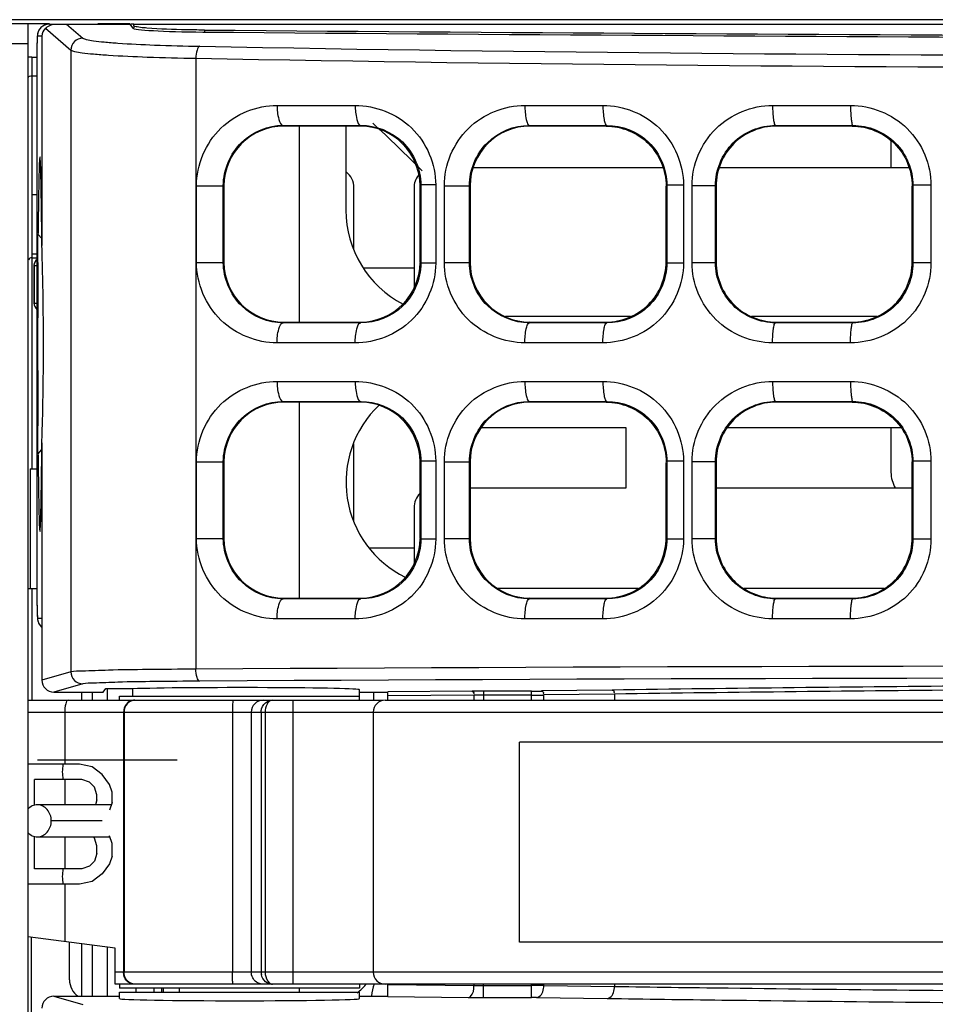
# Model space of a CAD drawing. Units: millimetres. Extents: x 0 to 1189, y 0 to 841.
# Drawn here: x 359 to 365, y 398 to 404 of the extents above; entities that cross this region are included whole.
import ezdxf

# ---------------------------------------------------------------- set-up
doc = ezdxf.new("R2010")
doc.units = ezdxf.units.MM
doc.header["$LTSCALE"] = 65.395
doc.layers.get('0').update_dxf_attribs({"linetype": 'CONTINUOUS'})
for name, color, linetype in [('00_COMPONENTS', 7, 'CONTINUOUS'), ('02___PRT_ALL_AXES', 7, 'CONTINUOUS'), ('7_ALL_FEATURES', 7, 'CONTINUOUS'), ('ASM_MEMBER', 7, 'CONTINUOUS'), ('FTR_ALL', 7, 'CONTINUOUS')]:
    doc.layers.add(name, color=color, linetype=linetype)

msp = doc.modelspace()

# ---------------------------------------------------------------- linework, layer by layer
at = {"color": 7, "linetype": 'CONTINUOUS'}
msp.add_line((359.5661, 403.8532), (359.5661, 403.7379), dxfattribs=at)
at = {"color": 3, "linetype": 'CONTINUOUS'}
for p, q in [((359.5661, 403.7379), (359.5661, 402.6254)), ((364.9336, 403.3295), (364.9336, 403.1629)), ((359.5661, 402.9958), (359.5985, 402.9958)), ((364.9336, 401.5379), (364.9336, 401.2594)), ((359.8011, 398.0879), (359.8011, 398.3229))]:
    msp.add_line(p, q, dxfattribs=at)
at = {"color": 7, "linetype": 'CONTINUOUS'}
msp.add_arc((359.5662, 403.4696), 0.3836, 90.00947, 93.81564, dxfattribs=at)
at = {"color": 3, "linetype": 'CONTINUOUS'}
for centre, radius, end in [((365.1211, 401.2594), 0.1875, 211.13145), ((359.9261, 398.0879), 0.125, 235.14931)]:
    msp.add_arc(centre, radius, 180, end, dxfattribs=at)
msp.add_open_spline([(359.5422, 403.7276), (359.544, 403.7311), (359.5525, 403.736), (359.5612, 403.7379), (359.5661, 403.7379)], degree=3, knots=[0, 0, 0, 0, 0.440414, 1, 1, 1, 1], dxfattribs=at)
at = {"layer": '00_COMPONENTS', "color": 7, "linetype": 'CONTINUOUS'}
for p, q in [((359.6511, 404.0341), (359.8099, 403.898)), ((359.6755, 404.0604), (360.1791, 404.0604)), ((359.7826, 404.0604), (359.8847, 403.9729)), ((360.1791, 404.0604), (360.1942, 404.0366)), ((360.2036, 404.0499), (360.2036, 404.0366)), ((360.6451, 404.023), (360.6451, 404.0105)), ((359.599, 403.9618), (359.5985, 403.9426)), ((359.6286, 403.9854), (359.6005, 403.9854)), ((359.6286, 403.9854), (359.6286, 402.6772)), ((359.5985, 403.9405), (359.5985, 403.9426)), ((359.5985, 400.428), (359.5985, 403.9405)), ((359.8099, 403.898), (359.8099, 400.0121)), ((360.5902, 403.8467), (360.5902, 400.0291)), ((361.0982, 403.5525), (361.5861, 403.5525)), ((362.6465, 403.5524), (363.1339, 403.5524)), ((364.1939, 403.5523), (364.6809, 403.5523)), ((361.141, 403.4229), (361.1364, 403.4275)), ((361.1364, 403.4275), (361.6163, 403.4275)), ((361.6161, 403.4229), (361.1412, 403.4229)), ((361.2386, 402.1979), (361.2386, 403.4229)), ((361.5286, 403.4229), (361.5286, 402.8979)), ((361.6163, 403.4229), (361.6209, 403.4275)), ((361.6163, 403.4275), (361.6209, 403.4275)), ((362.6785, 403.4229), (362.674, 403.4274)), ((362.674, 403.4274), (363.1583, 403.4274)), ((363.1536, 403.4229), (362.6787, 403.4229)), ((363.1538, 403.4229), (363.1583, 403.4274)), ((364.216, 403.4229), (364.2116, 403.4274)), ((364.2116, 403.4274), (364.6957, 403.4273)), ((364.6911, 403.4229), (364.2161, 403.4229)), ((364.6913, 403.4229), (364.6957, 403.4273)), ((363.5084, 403.1629), (362.3219, 403.1629)), ((365.0479, 403.1629), (363.8594, 403.1629)), ((360.5947, 402.5712), (360.5947, 403.0496)), ((360.5947, 403.0496), (360.7623, 403.0496)), ((360.7623, 402.5713), (360.7623, 403.0496)), ((360.7662, 403.0502), (360.7661, 403.0457)), ((360.7661, 403.0457), (360.7662, 402.5706)), ((361.5786, 402.6587), (361.5786, 403.0379)), ((361.9536, 403.0379), (361.9536, 402.4164)), ((361.9911, 403.0498), (361.9963, 403.055)), ((361.9911, 402.5747), (361.9911, 403.0498)), ((361.9963, 403.055), (361.9963, 402.5658)), ((362.0894, 403.055), (361.9963, 403.055)), ((362.0894, 403.055), (362.0894, 402.5658)), ((362.1432, 402.5705), (362.1432, 403.0503)), ((362.1432, 403.0503), (362.2997, 403.0503)), ((362.2997, 402.5705), (362.2997, 403.0504)), ((362.3036, 403.0496), (362.3036, 402.5713)), ((363.5286, 403.0492), (363.5335, 403.0541)), ((363.5286, 402.5741), (363.5286, 403.0467)), ((363.5335, 403.0541), (363.5335, 402.5667)), ((363.637, 403.0541), (363.5335, 403.0541)), ((363.637, 403.0541), (363.637, 402.5667)), ((363.6909, 402.5698), (363.6909, 403.051)), ((363.6909, 403.051), (363.8371, 403.051)), ((363.8371, 402.5698), (363.8371, 403.0511)), ((363.8411, 403.0469), (363.8371, 403.0511)), ((363.8411, 403.049), (363.8411, 402.5718)), ((365.0661, 403.0487), (365.0708, 403.0533)), ((365.0661, 402.5736), (365.0661, 403.0472)), ((365.1836, 403.0534), (365.0708, 403.0534)), ((365.0708, 403.0533), (365.0708, 402.5675)), ((365.1836, 403.0534), (365.1836, 402.5675)), ((359.6036, 401.3729), (359.6036, 402.7479)), ((359.6036, 402.7479), (359.6282, 402.7199)), ((359.5786, 402.5504), (359.5786, 402.3174)), ((359.5803, 402.5504), (359.5786, 402.5504)), ((359.5985, 402.5507), (359.5803, 402.5504)), ((359.5803, 402.5504), (359.5803, 402.3174)), ((360.5947, 402.5712), (360.7623, 402.5712)), ((361.6402, 402.5379), (361.9536, 402.5379)), ((361.9911, 402.5747), (361.9911, 402.571)), ((361.9911, 402.571), (361.9963, 402.5658)), ((362.0894, 402.5658), (361.9963, 402.5658)), ((362.1432, 402.5705), (362.2997, 402.5705)), ((363.5286, 402.5716), (363.5335, 402.5667)), ((363.637, 402.5667), (363.5335, 402.5667)), ((363.6909, 402.5698), (363.8371, 402.5698)), ((363.8411, 402.5739), (363.8371, 402.5698)), ((365.0661, 402.5721), (365.0708, 402.5675)), ((365.1836, 402.5675), (365.0708, 402.5675)), ((359.5803, 402.3174), (359.5786, 402.3174)), ((359.5803, 402.3174), (359.5985, 402.3171)), ((362.5254, 402.2354), (363.3069, 402.2354)), ((364.0628, 402.2354), (364.8445, 402.2354)), ((361.141, 402.1979), (361.1364, 402.1933)), ((361.6161, 402.1933), (361.1364, 402.1933)), ((361.1412, 402.1979), (361.6161, 402.1979)), ((361.6209, 402.1933), (361.6161, 402.1933)), ((361.6163, 402.1979), (361.6209, 402.1933)), ((362.6785, 402.1979), (362.674, 402.1934)), ((363.1583, 402.1934), (362.674, 402.1934)), ((362.6787, 402.1979), (363.1536, 402.1979)), ((363.1538, 402.1979), (363.1583, 402.1934)), ((364.216, 402.1979), (364.2116, 402.1935)), ((364.6957, 402.1935), (364.2116, 402.1935)), ((364.2161, 402.1979), (364.6911, 402.1979)), ((364.6913, 402.1979), (364.6957, 402.1935)), ((361.5861, 402.0683), (361.0982, 402.0683)), ((363.1339, 402.0684), (362.6465, 402.0684)), ((364.6809, 402.0685), (364.1939, 402.0685)), ((361.0982, 401.8275), (361.5861, 401.8275)), ((362.6465, 401.8274), (363.1339, 401.8274)), ((364.1939, 401.8273), (364.6809, 401.8273)), ((361.141, 401.6979), (361.1364, 401.7025)), ((361.1364, 401.7025), (361.6163, 401.7025)), ((361.6161, 401.6979), (361.1412, 401.6979)), ((361.2386, 400.4729), (361.2386, 401.6979)), ((361.6163, 401.6979), (361.6209, 401.7025)), ((361.6163, 401.7025), (361.6209, 401.7025)), ((362.6785, 401.6979), (362.674, 401.7024)), ((362.674, 401.7024), (363.1583, 401.7024)), ((363.1536, 401.6979), (362.6787, 401.6979)), ((363.1538, 401.6979), (363.1583, 401.7024)), ((364.216, 401.6979), (364.2116, 401.7024)), ((364.2116, 401.7024), (364.6957, 401.7023)), ((364.6911, 401.6979), (364.2161, 401.6979)), ((364.6913, 401.6979), (364.6957, 401.7023)), ((363.2786, 401.5379), (362.3727, 401.5379)), ((363.2786, 401.1629), (363.2786, 401.5379)), ((364.9973, 401.5379), (363.9101, 401.5379)), ((359.6286, 401.4436), (359.6286, 399.9603)), ((361.5786, 400.9587), (361.5786, 401.4371)), ((359.6036, 401.3729), (359.6282, 401.4009)), ((360.5947, 400.8462), (360.5947, 401.3246)), ((360.5947, 401.3246), (360.7623, 401.3246)), ((360.7623, 400.8463), (360.7623, 401.3246)), ((360.7662, 401.3252), (360.7661, 401.3207)), ((360.7661, 401.3207), (360.7662, 400.8456)), ((361.9911, 401.3248), (361.9963, 401.33)), ((361.9911, 400.8497), (361.9911, 401.3248)), ((361.9963, 401.33), (361.9963, 400.8408)), ((362.0894, 401.33), (361.9963, 401.33)), ((362.0894, 401.33), (362.0894, 400.8408)), ((362.1432, 400.8455), (362.1432, 401.3253)), ((362.1432, 401.3253), (362.2997, 401.3253)), ((362.2997, 400.8455), (362.2997, 401.3254)), ((362.3036, 401.3246), (362.3036, 400.8463)), ((363.5286, 401.3242), (363.5335, 401.3291)), ((363.5286, 400.8491), (363.5286, 401.3217)), ((363.5335, 401.3291), (363.5335, 400.8417)), ((363.637, 401.3291), (363.5335, 401.3291)), ((363.637, 401.3291), (363.637, 400.8417)), ((363.6909, 400.8448), (363.6909, 401.326)), ((363.6909, 401.326), (363.8371, 401.326)), ((363.8371, 400.8448), (363.8371, 401.3261)), ((363.8411, 401.3219), (363.8371, 401.3261)), ((363.8411, 401.324), (363.8411, 400.8468)), ((365.0661, 401.3237), (365.0708, 401.3283)), ((365.0661, 400.8486), (365.0661, 401.3222)), ((365.1836, 401.3284), (365.0708, 401.3284)), ((365.0708, 401.3283), (365.0708, 400.8425)), ((365.1836, 401.3284), (365.1836, 400.8425)), ((362.3036, 401.1629), (363.2786, 401.1629)), ((363.8411, 401.1629), (365.0661, 401.1629)), ((361.9536, 401.0379), (361.9536, 400.6914)), ((360.5947, 400.8462), (360.7623, 400.8462)), ((361.9911, 400.8497), (361.9911, 400.846)), ((361.9911, 400.846), (361.9963, 400.8408)), ((362.0894, 400.8408), (361.9963, 400.8408)), ((362.1432, 400.8455), (362.2997, 400.8455)), ((363.5286, 400.8466), (363.5335, 400.8417)), ((363.637, 400.8417), (363.5335, 400.8417)), ((363.6909, 400.8448), (363.8371, 400.8448)), ((363.8411, 400.8489), (363.8371, 400.8448)), ((365.0661, 400.8471), (365.0708, 400.8425)), ((365.1836, 400.8425), (365.0708, 400.8425)), ((361.6758, 400.7879), (361.9536, 400.7879)), ((362.4761, 400.5354), (363.3562, 400.5354)), ((364.0139, 400.5354), (364.8933, 400.5354)), ((361.141, 400.4729), (361.1364, 400.4683)), ((361.6161, 400.4683), (361.1364, 400.4683)), ((361.1412, 400.4729), (361.6161, 400.4729)), ((361.6209, 400.4683), (361.6161, 400.4683)), ((361.6163, 400.4729), (361.6209, 400.4683)), ((362.6785, 400.4729), (362.674, 400.4684)), ((363.1583, 400.4684), (362.674, 400.4684)), ((362.6787, 400.4729), (363.1536, 400.4729)), ((363.1538, 400.4729), (363.1583, 400.4684)), ((364.216, 400.4729), (364.2116, 400.4685)), ((364.6957, 400.4685), (364.2116, 400.4685)), ((364.2161, 400.4729), (364.6911, 400.4729)), ((364.6913, 400.4729), (364.6957, 400.4685)), ((359.5985, 400.428), (359.5989, 400.4047)), ((359.5989, 400.4047), (359.5996, 400.3786)), ((359.6015, 400.3479), (359.6286, 400.3479)), ((361.5861, 400.3433), (361.0982, 400.3433)), ((363.1339, 400.3434), (362.6465, 400.3434)), ((364.6809, 400.3435), (364.1939, 400.3435)), ((359.8099, 400.0121), (359.6286, 399.9603)), ((359.8847, 399.9371), (359.7037, 399.8854)), ((360.0106, 399.8854), (360.0286, 399.908)), ((360.0286, 399.908), (360.1911, 399.908)), ((360.0358, 399.908), (360.0358, 399.8354)), ((360.1911, 399.908), (360.1952, 399.9066)), ((360.1952, 399.9066), (360.1952, 399.8604)), ((361.6136, 399.8354), (361.6136, 399.9007)), ((362.3164, 399.8921), (361.7911, 399.8872)), ((362.3873, 399.8924), (362.3873, 399.8354)), ((362.6875, 399.8924), (362.3873, 399.8924)), ((362.6875, 399.8354), (362.6875, 399.8924)), ((363.1907, 399.8988), (362.7495, 399.8928)), ((359.5411, 399.8354), (361.758, 399.8354)), ((359.7037, 399.8854), (360.0106, 399.8854)), ((359.8786, 399.8354), (359.8786, 399.8854)), ((359.9447, 399.8354), (359.9447, 399.8854)), ((360.1136, 399.8354), (360.1136, 399.8604)), ((360.1136, 399.8604), (361.6136, 399.8604)), ((361.1984, 398.0604), (361.1984, 399.8354)), ((361.6136, 399.8854), (361.7911, 399.8854)), ((361.7734, 399.8354), (379.9411, 399.8354)), ((361.7911, 399.8354), (361.7911, 399.8872)), ((362.3282, 399.8671), (361.7911, 399.8621)), ((362.3282, 399.8671), (362.3282, 399.8354)), ((362.6875, 399.8674), (362.3873, 399.8674)), ((363.2061, 399.8738), (362.7649, 399.8678)), ((362.7649, 399.8354), (362.7649, 399.8678)), ((363.2061, 399.8738), (363.2061, 399.8354)), ((359.5411, 399.7604), (377.0493, 399.7604)), ((359.7712, 399.7604), (359.7712, 399.4354)), ((360.1386, 399.7604), (360.1386, 398.1354)), ((360.1421, 399.7604), (360.1421, 398.1354)), ((360.8189, 399.7604), (360.8189, 398.1354)), ((360.9368, 399.7604), (360.9368, 398.1354)), ((360.9986, 399.7604), (360.9986, 398.1354)), ((361.0236, 399.7604), (361.0236, 398.1354)), ((361.6984, 399.7604), (361.6984, 398.1354)), ((362.6136, 398.3229), (362.6136, 399.5729)), ((369.6136, 399.5729), (362.6136, 399.5729)), ((359.8636, 399.4354), (359.5411, 399.4354)), ((359.9418, 399.4195), (359.8636, 399.4354)), ((360.0043, 399.3716), (359.9418, 399.4195)), ((359.5824, 399.1813), (359.5824, 399.3397)), ((359.8793, 399.3397), (359.5824, 399.3397)), ((359.7712, 399.3397), (359.7712, 399.1813)), ((359.9261, 399.3237), (359.8793, 399.3397)), ((360.0511, 399.3078), (360.0043, 399.3716)), ((359.9574, 399.2918), (359.9261, 399.3237)), ((359.973, 399.2439), (359.9574, 399.2918)), ((360.0668, 399.2599), (360.0511, 399.3078)), ((359.973, 399.212), (359.973, 399.2439)), ((360.0668, 399.1961), (360.0668, 399.2599)), ((360.0619, 399.1813), (359.6006, 399.1813)), ((359.973, 399.212), (359.963, 399.1813)), ((360.0668, 399.1961), (360.0511, 399.1482)), ((360.0043, 399.0813), (359.6873, 399.0813)), ((359.5824, 398.7812), (359.5824, 398.9813)), ((359.6006, 398.9813), (360.0535, 398.9813)), ((359.7712, 398.9813), (359.7712, 398.7812)), ((359.9574, 398.9726), (359.9489, 398.9813)), ((359.973, 398.9248), (359.9574, 398.9726)), ((360.0668, 398.9407), (360.0511, 398.9886)), ((359.973, 398.8769), (359.973, 398.9248)), ((360.0668, 398.8609), (360.0668, 398.9407)), ((359.973, 398.8769), (359.9574, 398.829)), ((360.0668, 398.8609), (360.0511, 398.8131)), ((359.9261, 398.7971), (359.8793, 398.7812)), ((359.9574, 398.829), (359.9261, 398.7971)), ((360.0511, 398.8131), (360.0043, 398.7492)), ((359.8793, 398.7812), (359.5824, 398.7812)), ((360.0043, 398.7492), (359.9418, 398.7014)), ((359.8636, 398.6854), (359.5411, 398.6854)), ((359.7712, 398.6854), (359.7712, 398.3268)), ((359.9418, 398.7014), (359.8636, 398.6854)), ((360.0861, 398.2854), (359.5411, 398.3571)), ((359.8786, 397.9854), (359.8786, 398.3127)), ((359.9447, 397.9854), (359.9447, 398.304)), ((360.0358, 398.292), (360.0358, 397.9854)), ((369.6136, 398.3229), (362.6136, 398.3229)), ((360.0861, 398.0604), (360.0861, 398.2854)), ((377.0493, 398.1354), (360.0861, 398.1354)), ((379.9411, 398.0604), (360.0861, 398.0604)), ((360.1136, 398.0604), (360.1136, 398.0354)), ((361.6136, 398.0604), (361.6136, 398.0354)), ((361.7911, 397.9827), (361.7911, 398.058)), ((361.7911, 398.058), (362.3282, 398.053)), ((362.3282, 398.0604), (362.3282, 398.053)), ((362.3873, 397.9776), (362.3872, 398.0604)), ((362.3872, 398.0526), (362.6875, 398.0526)), ((362.6875, 397.9776), (362.6875, 398.0604)), ((362.7649, 398.0524), (362.7649, 398.0604)), ((362.7649, 398.0524), (363.2062, 398.0463)), ((363.2062, 398.0604), (363.2062, 398.0463)), ((359.7037, 397.9854), (359.8847, 397.9337)), ((359.7037, 397.9854), (360.1136, 397.9854)), ((361.6136, 398.0354), (360.1136, 398.0354)), ((360.1136, 397.9701), (360.1136, 398.0104)), ((360.1136, 398.0104), (361.6136, 398.0104)), ((360.2161, 398.0354), (360.2161, 398.0104)), ((360.3286, 398.0354), (360.3286, 398.0104)), ((360.4886, 398.0104), (360.4886, 398.0354)), ((361.2386, 398.0104), (361.2386, 398.0354)), ((361.6136, 397.9701), (361.6136, 398.0104)), ((361.6136, 397.9854), (361.7911, 397.9854)), ((361.7911, 397.9827), (362.2928, 397.978)), ((362.3873, 397.9776), (362.6875, 397.9776)), ((362.7185, 397.9774), (363.1597, 397.9713))]:
    msp.add_line(p, q, dxfattribs=at)
at = {"layer": '00_COMPONENTS', "color": 3, "linetype": 'CONTINUOUS'}
for p, q in [((360.2036, 404.0499), (360.2036, 404.0604)), ((360.2036, 404.0604), (385.6536, 404.0604)), ((360.2036, 404.0599), (385.6536, 404.0599)), ((360.6451, 404.023), (360.6352, 404.0231)), ((361.7036, 399.8354), (361.7036, 399.8854)), ((360.3786, 398.0104), (360.3786, 398.0354)), ((360.3889, 398.0104), (360.3889, 398.0354))]:
    msp.add_line(p, q, dxfattribs=at)
at = {"layer": '00_COMPONENTS', "color": 40, "linetype": 'CONTINUOUS'}
msp.add_line((360.4736, 399.4604), (359.6006, 399.4604), dxfattribs=at)
at = {"layer": '00_COMPONENTS', "color": 7, "linetype": 'CONTINUOUS'}
for points in [[(359.6413, 404.0521), (359.6227, 404.0387), (359.61, 404.0219), (359.6032, 404.0057), (359.601, 403.995), (359.6003, 403.9889), (359.5999, 403.9836), (359.5995, 403.9776), (359.5993, 403.9705), (359.599, 403.9618)], [(359.6755, 404.0604), (359.6648, 404.0596), (359.6413, 404.0521)], [(359.5996, 400.3786), (359.5999, 400.3684), (359.6002, 400.3599), (359.6006, 400.3529), (359.601, 400.3468), (359.6016, 400.3408), (359.603, 400.3323), (359.6079, 400.3175)], [(359.6079, 400.3175), (359.6195, 400.2991), (359.6286, 400.2915)]]:
    msp.add_lwpolyline(points, dxfattribs=at)
for centre, radius, start, end in [((359.6746, 403.9859), 0.0739, 155.77327, 159.2824), ((359.6753, 403.986), 0.0744, 107.27491, 114.55806), ((359.885, 403.8977), 0.0751, 90.21716, 179.81123), ((361.1411, 403.048), 0.3749, 89.98367, 179.66097), ((361.6163, 403.0581), 0.3648, 89.38321, 89.99967), ((361.6162, 403.048), 0.3749, 0.28251, 89.39107), ((362.6786, 403.048), 0.375, 89.99088, 179.75455), ((361.4536, 403.0379), 0.125, 0, 52.38433), ((362.0786, 403.0379), 0.125, 141.44597, 180), ((362.1911, 402.8979), 0.6625, 180, 242.47662), ((359.6286, 402.5504), 0.05, 127.28278, 180), ((359.6299, 402.5514), 0.0494, 130.89299, 151.3035), ((361.1411, 402.5728), 0.3749, 180.33903, 269.99016), ((361.6162, 402.5728), 0.3749, 270.60206, 359.71767), ((362.6786, 402.5729), 0.375, 180.2453, 269.98633), ((359.6286, 402.3174), 0.05, 180, 232.34907), ((361.6161, 402.5648), 0.3669, 270.00033, 270.6318), ((361.1411, 401.323), 0.3749, 89.98367, 179.66097), ((362.1911, 401.1979), 0.6625, 133.41698, 243.83916), ((361.6163, 401.3331), 0.3648, 89.38321, 89.99967), ((361.6162, 401.323), 0.3749, 0.28251, 89.39107), ((362.6786, 401.323), 0.375, 89.99088, 179.75455), ((362.0786, 401.0379), 0.125, 134.5188, 180), ((361.1411, 400.8478), 0.3749, 180.33903, 269.99016), ((361.6162, 400.8478), 0.3749, 270.60206, 359.71767), ((362.6786, 400.8479), 0.375, 180.2453, 269.98633), ((361.6161, 400.8398), 0.3669, 270.00033, 270.6318), ((359.6752, 400.347), 0.0734, 208.13238, 212.24917), ((359.6766, 400.3479), 0.0751, 212.31271, 228.70946), ((359.8849, 400.0121), 0.075, 180.00684, 269.89492), ((362.385, 392.3163), 7.5761, 89.98316, 90.5188), ((362.692, 404.2669), 4.3746, 269.94138, 270.75271), ((360.2066, 399.7745), 0.0609, 90.01245, 95.39357), ((360.2101, 399.7741), 0.0613, 90.0296, 98.54662), ((361.0117, 399.7605), 0.0749, 90.07495, 180.07475), ((361.0707, 399.7655), 0.07, 114.22162, 117.25741), ((361.7734, 399.7604), 0.075, 90.0012, 180.00123), ((362.3854, 394.606), 5.2614, 89.9798, 90.62255), ((362.6931, 406.7002), 6.8329, 269.953, 270.60228), ((361.0775, 398.1354), 0.0789, 180.01973, 190.69579), ((361.7734, 398.1354), 0.075, 179.99879, 269.99878), ((362.3036, 397.8854), 0.625, 163.6628, 170.57181), ((362.3854, 401.9953), 3.9427, 269.16955, 270.02728), ((362.6931, 384.3925), 13.66, 89.69879, 90.02357), ((362.3844, 408.0956), 10.118, 269.48164, 270.0164), ((362.6894, 395.7286), 2.249, 89.25842, 90.04749)]:
    msp.add_arc(centre, radius, start, end, dxfattribs=at)
at = {"layer": '00_COMPONENTS', "color": 3, "linetype": 'CONTINUOUS'}
for centre, radius, start, end in [((360.2036, 403.8854), 0.175, 90, 98.08629), ((373.1206, 1968.3804), 1564.4072, 269.5430852, 270.4427684), ((361.4536, 398.2104), 0.25, 305.62615, 322.38426)]:
    msp.add_arc(centre, radius, start, end, dxfattribs=at)
at = {"layer": '00_COMPONENTS', "color": 7, "linetype": 'CONTINUOUS'}
for centre, major_axis, ratio, start_param, end_param in [((359.7224, 403.9854), (0.0937, 0), 0.800179, 8.718624, 9.424778), ((360.7139, 404.0375), (0.52, 0), 0.052408, 3.174747, 4.56058), ((373.114, 408.2868), (82.545, 0), 0.052408, -1.722554, -1.423361), ((359.6165, 402.0604), (0, 1.1703), 0.012221, 5.267541, 7.221755), ((359.6165, 402.0604), (0, 1.1703), 0.012221, 1.119964, 2.021629), ((359.6165, 402.0604), (0, 1.1703), 0.012221, -4.080162, -2.125948), ((359.7038, 399.9604), (0.0723, 0.0206), 0.997983, 2.864127, 4.433858), ((360.8636, 399.9007), (0.75, 0), 0.017455, 0, 2.670911), ((359.7038, 397.9104), (0.0723, -0.0206), 0.997983, 1.849327, 3.419058), ((360.8636, 397.9701), (0.75, 0), 0.017455, 3.141593, 6.283185)]:
    msp.add_ellipse(centre, major_axis=major_axis, ratio=ratio, start_param=start_param, end_param=end_param, dxfattribs=at)
for points in [[(359.6226, 404.0385), (359.6162, 404.0321), (359.6109, 404.0244), (359.6071, 404.0162)], [(359.6444, 404.0536), (359.6363, 404.0499), (359.6288, 404.0447), (359.6226, 404.0385)], [(359.6755, 404.0604), (359.668, 404.0604), (359.6604, 404.0592), (359.6532, 404.057)], [(359.6054, 404.012), (359.6022, 404.0036), (359.6005, 403.9944), (359.6005, 403.9854)], [(359.5803, 402.5504), (359.5802, 402.5589), (359.5825, 402.5676), (359.5866, 402.5751)], [(359.5803, 402.3174), (359.5802, 402.3034), (359.5869, 402.2882), (359.5976, 402.279)], [(359.6015, 400.3479), (359.6015, 400.3357), (359.6047, 400.3231), (359.6105, 400.3124)], [(360.201, 399.8347), (360.1863, 399.8325), (360.1719, 399.8244), (360.162, 399.8134)], [(361.042, 399.8294), (361.0507, 399.8333), (361.0605, 399.8354), (361.0701, 399.8354)], [(360.162, 399.8134), (360.1493, 399.7995), (360.1421, 399.7793), (360.1421, 399.7604)], [(361.0353, 399.8102), (361.0271, 399.7953), (361.0236, 399.7775), (361.0236, 399.7604)], [(360.162, 398.0824), (360.1493, 398.0964), (360.1421, 398.1165), (360.1421, 398.1354)], [(360.9686, 398.074), (360.9498, 398.0873), (360.9368, 398.1124), (360.9368, 398.1354)], [(360.21, 398.0604), (360.1924, 398.0604), (360.1738, 398.0693), (360.162, 398.0824)], [(361.0116, 398.0604), (360.9966, 398.0604), (360.9809, 398.0654), (360.9686, 398.074)]]:
    msp.add_open_spline(points, degree=3, dxfattribs=at)
for points, knots in [([(359.6511, 404.0341), (359.6546, 404.0374), (359.6726, 404.0525), (359.6969, 404.0604), (359.7155, 404.0604)], [0, 0, 0, 0, 0.206839, 1, 1, 1, 1]), ([(359.6005, 403.9854), (359.5996, 403.9854), (359.6007, 403.9793), (359.5988, 403.973), (359.5991, 403.9577), (359.5986, 403.9469), (359.5985, 403.9405)], [0, 0, 0, 0, 0.064842, 0.255245, 0.56871, 1, 1, 1, 1]), ([(359.8847, 403.9729), (359.8906, 403.9679), (359.914, 403.9627), (359.9574, 403.9546), (360.0239, 403.9477), (360.1508, 403.9375), (360.3506, 403.9281), (360.5212, 403.9234), (360.6158, 403.9216)], [0, 0, 0, 0, 0.031415, 0.092872, 0.183851, 0.302653, 0.613552, 1, 1, 1, 1]), ([(359.8099, 403.898), (359.8162, 403.8929), (359.8411, 403.8879), (359.8875, 403.8797), (359.9585, 403.8729), (360.0939, 403.8626), (360.3071, 403.8532), (360.4893, 403.8485), (360.5902, 403.8467)], [0, 0, 0, 0, 0.031181, 0.092558, 0.183519, 0.302349, 0.613373, 1, 1, 1, 1]), ([(360.6158, 403.9216), (360.6062, 403.9203), (360.5931, 403.8884), (360.5905, 403.8642), (360.5902, 403.8467)], [0, 0, 0, 0, 0.357795, 1, 1, 1, 1]), ([(360.6158, 403.9216), (364.7962, 403.8422), (373.1903, 403.8732), (381.5831, 403.9446), (385.795, 403.9199)], [0, 0, 0, 0, 0.498165, 1, 1, 1, 1]), ([(360.5902, 403.8467), (364.7735, 403.7676), (373.1733, 403.7978), (381.5718, 403.8698), (385.7866, 403.845)], [0, 0, 0, 0, 0.498162, 1, 1, 1, 1]), ([(360.5947, 403.0496), (360.5947, 403.18), (360.705, 403.4475), (360.9719, 403.5525), (361.0982, 403.5525)], [0, 0, 0, 0, 0.507972, 1, 1, 1, 1]), ([(361.0982, 403.5525), (361.0982, 403.5231), (361.101, 403.4846), (361.121, 403.4285), (361.1364, 403.4275)], [0, 0, 0, 0, 0.656567, 1, 1, 1, 1]), ([(361.5861, 403.5525), (361.7123, 403.5525), (361.9785, 403.4504), (362.0894, 403.1842), (362.0894, 403.055)], [0, 0, 0, 0, 0.494181, 1, 1, 1, 1]), ([(361.5861, 403.5525), (361.5861, 403.5231), (361.5892, 403.486), (361.606, 403.4285), (361.6209, 403.4275)], [0, 0, 0, 0, 0.663109, 1, 1, 1, 1]), ([(362.1432, 403.0503), (362.1431, 403.1796), (362.2524, 403.4467), (362.5193, 403.5524), (362.6465, 403.5524)], [0, 0, 0, 0, 0.504041, 1, 1, 1, 1]), ([(362.6465, 403.5524), (362.6465, 403.5231), (362.6496, 403.4827), (362.6597, 403.4425), (362.6691, 403.4278), (362.674, 403.4274)], [0, 0, 0, 0, 0.669981, 0.888322, 1, 1, 1, 1]), ([(363.1339, 403.5524), (363.261, 403.5524), (363.5274, 403.4487), (363.637, 403.1825), (363.637, 403.0541)], [0, 0, 0, 0, 0.497357, 1, 1, 1, 1]), ([(363.1339, 403.5524), (363.1339, 403.5231), (363.1366, 403.4825), (363.1455, 403.4431), (363.1537, 403.4278), (363.1583, 403.4274)], [0, 0, 0, 0, 0.675839, 0.893917, 1, 1, 1, 1]), ([(363.6909, 403.051), (363.6909, 403.1795), (363.7995, 403.4463), (364.0662, 403.5523), (364.1939, 403.5523)], [0, 0, 0, 0, 0.501612, 1, 1, 1, 1]), ([(364.1939, 403.5523), (364.1939, 403.5366), (364.1947, 403.5077), (364.198, 403.4678), (364.2026, 403.4444), (364.2076, 403.4279), (364.2116, 403.4274)], [0, 0, 0, 0, 0.370346, 0.68684, 0.904558, 1, 1, 1, 1]), ([(364.6809, 403.5523), (364.8085, 403.5523), (365.0749, 403.4476), (365.1836, 403.1814), (365.1836, 403.0534)], [0, 0, 0, 0, 0.499165, 1, 1, 1, 1]), ([(364.6809, 403.5523), (364.6809, 403.5365), (364.6816, 403.5078), (364.6841, 403.4676), (364.6886, 403.4449), (364.6919, 403.4279), (364.6957, 403.4273)], [0, 0, 0, 0, 0.372688, 0.690802, 0.908526, 1, 1, 1, 1]), ([(360.7623, 403.0496), (360.7623, 403.1481), (360.8443, 403.3482), (361.0431, 403.4274), (361.1364, 403.4275)], [0, 0, 0, 0, 0.513549, 1, 1, 1, 1]), ([(361.6209, 403.4275), (361.7143, 403.4277), (361.9133, 403.3518), (361.9963, 403.1525), (361.9963, 403.055)], [0, 0, 0, 0, 0.489303, 1, 1, 1, 1]), ([(362.2997, 403.0504), (362.2997, 403.1476), (362.3805, 403.3474), (362.5796, 403.4273), (362.674, 403.4274)], [0, 0, 0, 0, 0.507041, 1, 1, 1, 1]), ([(363.1538, 403.4229), (363.2492, 403.4229), (363.4479, 403.3432), (363.5286, 403.1447), (363.5286, 403.0492)], [0, 0, 0, 0, 0.500017, 1, 1, 1, 1]), ([(363.1583, 403.4274), (363.2528, 403.4275), (363.452, 403.3499), (363.5335, 403.1506), (363.5335, 403.0541)], [0, 0, 0, 0, 0.494833, 1, 1, 1, 1]), ([(363.8371, 403.0511), (363.837, 403.1474), (363.9172, 403.347), (364.1164, 403.4273), (364.2116, 403.4274)], [0, 0, 0, 0, 0.502912, 1, 1, 1, 1]), ([(364.2161, 403.4229), (364.1206, 403.4229), (363.9218, 403.3433), (363.8411, 403.1445), (363.8411, 403.049)], [0, 0, 0, 0, 0.500006, 1, 1, 1, 1]), ([(364.6913, 403.4229), (364.7868, 403.4229), (364.9857, 403.3431), (365.0661, 403.1442), (365.0661, 403.0487)], [0, 0, 0, 0, 0.50001, 1, 1, 1, 1]), ([(364.6957, 403.4273), (364.7909, 403.4274), (364.9902, 403.3485), (365.0708, 403.1493), (365.0708, 403.0533)], [0, 0, 0, 0, 0.498121, 1, 1, 1, 1]), ([(359.6386, 402.0604), (359.6386, 402.114), (359.6377, 402.3197), (359.6339, 402.5253), (359.6286, 402.6772)], [0, 0, 0, 0, 0.260629, 1, 1, 1, 1]), ([(361.0982, 402.0683), (360.9719, 402.0683), (360.705, 402.1734), (360.5947, 402.4408), (360.5947, 402.5712)], [0, 0, 0, 0, 0.492029, 1, 1, 1, 1]), ([(361.1364, 402.1933), (361.0431, 402.1934), (360.8442, 402.2726), (360.7623, 402.4728), (360.7623, 402.5713)], [0, 0, 0, 0, 0.48645, 1, 1, 1, 1]), ([(362.0894, 402.5658), (362.0894, 402.4367), (361.9785, 402.1704), (361.7123, 402.0684), (361.5861, 402.0683)], [0, 0, 0, 0, 0.50582, 1, 1, 1, 1]), ([(361.9963, 402.5658), (361.9963, 402.4683), (361.9132, 402.269), (361.7143, 402.1932), (361.6209, 402.1933)], [0, 0, 0, 0, 0.510697, 1, 1, 1, 1]), ([(362.6465, 402.0684), (362.5193, 402.0684), (362.2524, 402.1741), (362.1432, 402.4412), (362.1432, 402.5705)], [0, 0, 0, 0, 0.49596, 1, 1, 1, 1]), ([(362.674, 402.1934), (362.5795, 402.1935), (362.3805, 402.2735), (362.2997, 402.4733), (362.2997, 402.5705)], [0, 0, 0, 0, 0.492959, 1, 1, 1, 1]), ([(363.637, 402.5667), (363.637, 402.4383), (363.5274, 402.1721), (363.261, 402.0685), (363.1339, 402.0684)], [0, 0, 0, 0, 0.502644, 1, 1, 1, 1]), ([(363.1536, 402.1979), (363.2495, 402.1979), (363.4494, 402.2782), (363.5286, 402.4783), (363.5286, 402.5741)], [0, 0, 0, 0, 0.499932, 1, 1, 1, 1]), ([(363.5335, 402.5667), (363.5335, 402.4702), (363.452, 402.2709), (363.2528, 402.1933), (363.1583, 402.1934)], [0, 0, 0, 0, 0.505168, 1, 1, 1, 1]), ([(364.1939, 402.0685), (364.0662, 402.0685), (363.7995, 402.1745), (363.6909, 402.4413), (363.6909, 402.5698)], [0, 0, 0, 0, 0.49839, 1, 1, 1, 1]), ([(364.2116, 402.1935), (364.1164, 402.1935), (363.9172, 402.2739), (363.8371, 402.4735), (363.8371, 402.5698)], [0, 0, 0, 0, 0.497089, 1, 1, 1, 1]), ([(363.8411, 402.5718), (363.8411, 402.4763), (363.9218, 402.2776), (364.1206, 402.1979), (364.2161, 402.1979)], [0, 0, 0, 0, 0.499994, 1, 1, 1, 1]), ([(365.1836, 402.5675), (365.1837, 402.4395), (365.0749, 402.1733), (364.8085, 402.0685), (364.6809, 402.0685)], [0, 0, 0, 0, 0.500836, 1, 1, 1, 1]), ([(364.6911, 402.1979), (364.7869, 402.1979), (364.9866, 402.2781), (365.0661, 402.4778), (365.0661, 402.5736)], [0, 0, 0, 0, 0.499991, 1, 1, 1, 1]), ([(365.0708, 402.5675), (365.0708, 402.4715), (364.9902, 402.2723), (364.7909, 402.1934), (364.6957, 402.1935)], [0, 0, 0, 0, 0.50188, 1, 1, 1, 1]), ([(361.0982, 402.0683), (361.0982, 402.0977), (361.101, 402.1362), (361.121, 402.1924), (361.1364, 402.1933)], [0, 0, 0, 0, 0.656562, 1, 1, 1, 1]), ([(361.5861, 402.0683), (361.5861, 402.0977), (361.5892, 402.1348), (361.606, 402.1924), (361.6209, 402.1933)], [0, 0, 0, 0, 0.663113, 1, 1, 1, 1]), ([(362.6465, 402.0684), (362.6465, 402.0977), (362.6496, 402.1381), (362.6597, 402.1784), (362.6691, 402.193), (362.674, 402.1934)], [0, 0, 0, 0, 0.669974, 0.888321, 1, 1, 1, 1]), ([(363.1339, 402.0684), (363.1339, 402.0977), (363.1366, 402.1383), (363.1455, 402.1777), (363.1537, 402.193), (363.1583, 402.1934)], [0, 0, 0, 0, 0.675846, 0.893919, 1, 1, 1, 1]), ([(364.1939, 402.0685), (364.1939, 402.0843), (364.1947, 402.1131), (364.198, 402.1531), (364.2026, 402.1764), (364.2076, 402.193), (364.2116, 402.1935)], [0, 0, 0, 0, 0.370335, 0.68683, 0.904555, 1, 1, 1, 1]), ([(364.6809, 402.0685), (364.6809, 402.0843), (364.6816, 402.113), (364.6841, 402.1532), (364.6886, 402.1759), (364.6919, 402.1929), (364.6957, 402.1935)], [0, 0, 0, 0, 0.372699, 0.690811, 0.908529, 1, 1, 1, 1]), ([(359.6286, 401.4436), (359.6303, 401.4919), (359.6363, 401.6975), (359.6386, 401.9031), (359.6386, 402.0604)], [0, 0, 0, 0, 0.235177, 1, 1, 1, 1]), ([(360.5947, 401.3246), (360.5947, 401.455), (360.705, 401.7225), (360.9719, 401.8275), (361.0982, 401.8275)], [0, 0, 0, 0, 0.507972, 1, 1, 1, 1]), ([(361.0982, 401.8275), (361.0982, 401.7981), (361.101, 401.7596), (361.121, 401.7035), (361.1364, 401.7025)], [0, 0, 0, 0, 0.656567, 1, 1, 1, 1]), ([(361.5861, 401.8275), (361.7123, 401.8275), (361.9785, 401.7254), (362.0894, 401.4592), (362.0894, 401.33)], [0, 0, 0, 0, 0.494181, 1, 1, 1, 1]), ([(361.5861, 401.8275), (361.5861, 401.7981), (361.5892, 401.761), (361.606, 401.7035), (361.6209, 401.7025)], [0, 0, 0, 0, 0.663109, 1, 1, 1, 1]), ([(362.1432, 401.3253), (362.1431, 401.4546), (362.2524, 401.7217), (362.5193, 401.8274), (362.6465, 401.8274)], [0, 0, 0, 0, 0.504041, 1, 1, 1, 1]), ([(362.6465, 401.8274), (362.6465, 401.7981), (362.6496, 401.7577), (362.6597, 401.7175), (362.6691, 401.7028), (362.674, 401.7024)], [0, 0, 0, 0, 0.669981, 0.888322, 1, 1, 1, 1]), ([(363.1339, 401.8274), (363.261, 401.8274), (363.5274, 401.7237), (363.637, 401.4575), (363.637, 401.3291)], [0, 0, 0, 0, 0.497357, 1, 1, 1, 1]), ([(363.1339, 401.8274), (363.1339, 401.7981), (363.1366, 401.7575), (363.1455, 401.7181), (363.1537, 401.7028), (363.1583, 401.7024)], [0, 0, 0, 0, 0.675839, 0.893917, 1, 1, 1, 1]), ([(363.6909, 401.326), (363.6909, 401.4545), (363.7995, 401.7213), (364.0662, 401.8273), (364.1939, 401.8273)], [0, 0, 0, 0, 0.501612, 1, 1, 1, 1]), ([(364.1939, 401.8273), (364.1939, 401.8116), (364.1947, 401.7827), (364.198, 401.7428), (364.2026, 401.7194), (364.2076, 401.7029), (364.2116, 401.7024)], [0, 0, 0, 0, 0.370346, 0.68684, 0.904558, 1, 1, 1, 1]), ([(364.6809, 401.8273), (364.8085, 401.8273), (365.0749, 401.7226), (365.1836, 401.4564), (365.1836, 401.3284)], [0, 0, 0, 0, 0.499165, 1, 1, 1, 1]), ([(364.6809, 401.8273), (364.6809, 401.8115), (364.6816, 401.7828), (364.6841, 401.7426), (364.6886, 401.7199), (364.6919, 401.7029), (364.6957, 401.7023)], [0, 0, 0, 0, 0.372688, 0.690802, 0.908526, 1, 1, 1, 1]), ([(360.7623, 401.3246), (360.7623, 401.4231), (360.8443, 401.6232), (361.0431, 401.7024), (361.1364, 401.7025)], [0, 0, 0, 0, 0.513549, 1, 1, 1, 1]), ([(361.6209, 401.7025), (361.7143, 401.7027), (361.9133, 401.6268), (361.9963, 401.4275), (361.9963, 401.33)], [0, 0, 0, 0, 0.489303, 1, 1, 1, 1]), ([(362.2997, 401.3254), (362.2997, 401.4226), (362.3805, 401.6224), (362.5796, 401.7023), (362.674, 401.7024)], [0, 0, 0, 0, 0.507041, 1, 1, 1, 1]), ([(363.1538, 401.6979), (363.2492, 401.6979), (363.4479, 401.6182), (363.5286, 401.4197), (363.5286, 401.3242)], [0, 0, 0, 0, 0.500017, 1, 1, 1, 1]), ([(363.1583, 401.7024), (363.2528, 401.7025), (363.452, 401.6249), (363.5335, 401.4256), (363.5335, 401.3291)], [0, 0, 0, 0, 0.494833, 1, 1, 1, 1]), ([(363.8371, 401.3261), (363.837, 401.4224), (363.9172, 401.622), (364.1164, 401.7023), (364.2116, 401.7024)], [0, 0, 0, 0, 0.502912, 1, 1, 1, 1]), ([(364.2161, 401.6979), (364.1206, 401.6979), (363.9218, 401.6183), (363.8411, 401.4195), (363.8411, 401.324)], [0, 0, 0, 0, 0.500006, 1, 1, 1, 1]), ([(364.6913, 401.6979), (364.7868, 401.6979), (364.9857, 401.6181), (365.0661, 401.4192), (365.0661, 401.3237)], [0, 0, 0, 0, 0.50001, 1, 1, 1, 1]), ([(364.6957, 401.7023), (364.7909, 401.7024), (364.9902, 401.6235), (365.0708, 401.4243), (365.0708, 401.3283)], [0, 0, 0, 0, 0.498121, 1, 1, 1, 1]), ([(361.0982, 400.3433), (360.9719, 400.3433), (360.705, 400.4484), (360.5947, 400.7158), (360.5947, 400.8462)], [0, 0, 0, 0, 0.492029, 1, 1, 1, 1]), ([(361.1364, 400.4683), (361.0431, 400.4684), (360.8442, 400.5476), (360.7623, 400.7478), (360.7623, 400.8463)], [0, 0, 0, 0, 0.48645, 1, 1, 1, 1]), ([(362.0894, 400.8408), (362.0894, 400.7117), (361.9785, 400.4454), (361.7123, 400.3434), (361.5861, 400.3433)], [0, 0, 0, 0, 0.50582, 1, 1, 1, 1]), ([(361.9963, 400.8408), (361.9963, 400.7433), (361.9132, 400.544), (361.7143, 400.4682), (361.6209, 400.4683)], [0, 0, 0, 0, 0.510697, 1, 1, 1, 1]), ([(362.6465, 400.3434), (362.5193, 400.3434), (362.2524, 400.4491), (362.1432, 400.7162), (362.1432, 400.8455)], [0, 0, 0, 0, 0.49596, 1, 1, 1, 1]), ([(362.674, 400.4684), (362.5795, 400.4685), (362.3805, 400.5485), (362.2997, 400.7483), (362.2997, 400.8455)], [0, 0, 0, 0, 0.492959, 1, 1, 1, 1]), ([(363.637, 400.8417), (363.637, 400.7133), (363.5274, 400.4471), (363.261, 400.3435), (363.1339, 400.3434)], [0, 0, 0, 0, 0.502644, 1, 1, 1, 1]), ([(363.1536, 400.4729), (363.2495, 400.4729), (363.4494, 400.5532), (363.5286, 400.7533), (363.5286, 400.8491)], [0, 0, 0, 0, 0.499932, 1, 1, 1, 1]), ([(363.5335, 400.8417), (363.5335, 400.7452), (363.452, 400.5459), (363.2528, 400.4683), (363.1583, 400.4684)], [0, 0, 0, 0, 0.505168, 1, 1, 1, 1]), ([(364.1939, 400.3435), (364.0662, 400.3435), (363.7995, 400.4495), (363.6909, 400.7163), (363.6909, 400.8448)], [0, 0, 0, 0, 0.49839, 1, 1, 1, 1]), ([(364.2116, 400.4685), (364.1164, 400.4685), (363.9172, 400.5489), (363.8371, 400.7485), (363.8371, 400.8448)], [0, 0, 0, 0, 0.497089, 1, 1, 1, 1]), ([(363.8411, 400.8468), (363.8411, 400.7513), (363.9218, 400.5526), (364.1206, 400.4729), (364.2161, 400.4729)], [0, 0, 0, 0, 0.499994, 1, 1, 1, 1]), ([(365.1836, 400.8425), (365.1837, 400.7145), (365.0749, 400.4483), (364.8085, 400.3435), (364.6809, 400.3435)], [0, 0, 0, 0, 0.500836, 1, 1, 1, 1]), ([(364.6911, 400.4729), (364.7869, 400.4729), (364.9866, 400.5531), (365.0661, 400.7528), (365.0661, 400.8486)], [0, 0, 0, 0, 0.499991, 1, 1, 1, 1]), ([(365.0708, 400.8425), (365.0708, 400.7465), (364.9902, 400.5473), (364.7909, 400.4684), (364.6957, 400.4685)], [0, 0, 0, 0, 0.50188, 1, 1, 1, 1]), ([(361.0982, 400.3433), (361.0982, 400.3727), (361.101, 400.4112), (361.121, 400.4674), (361.1364, 400.4683)], [0, 0, 0, 0, 0.656562, 1, 1, 1, 1]), ([(361.5861, 400.3433), (361.5861, 400.3727), (361.5892, 400.4098), (361.606, 400.4674), (361.6209, 400.4683)], [0, 0, 0, 0, 0.663113, 1, 1, 1, 1]), ([(362.6465, 400.3434), (362.6465, 400.3727), (362.6496, 400.4131), (362.6597, 400.4534), (362.6691, 400.468), (362.674, 400.4684)], [0, 0, 0, 0, 0.669974, 0.888321, 1, 1, 1, 1]), ([(363.1339, 400.3434), (363.1339, 400.3727), (363.1366, 400.4133), (363.1455, 400.4527), (363.1537, 400.468), (363.1583, 400.4684)], [0, 0, 0, 0, 0.675846, 0.893919, 1, 1, 1, 1]), ([(364.1939, 400.3435), (364.1939, 400.3593), (364.1947, 400.3881), (364.198, 400.4281), (364.2026, 400.4514), (364.2076, 400.468), (364.2116, 400.4685)], [0, 0, 0, 0, 0.370335, 0.68683, 0.904555, 1, 1, 1, 1]), ([(364.6809, 400.3435), (364.6809, 400.3593), (364.6816, 400.388), (364.6841, 400.4282), (364.6886, 400.4509), (364.6919, 400.4679), (364.6957, 400.4685)], [0, 0, 0, 0, 0.372699, 0.690811, 0.908529, 1, 1, 1, 1]), ([(359.5985, 400.4299), (359.5987, 400.4182), (359.5996, 400.3986), (359.5986, 400.3707), (359.6022, 400.3591), (359.5997, 400.3479), (359.6015, 400.3479)], [0, 0, 0, 0, 0.42877, 0.74297, 0.934826, 1, 1, 1, 1]), ([(360.5902, 400.0291), (360.4893, 400.0285), (360.3074, 400.0263), (360.0702, 400.0251), (359.912, 400.0163), (359.8326, 400.0181), (359.8099, 400.0121)], [0, 0, 0, 0, 0.387811, 0.699676, 0.909549, 1, 1, 1, 1]), ([(385.7866, 400.0297), (383.6738, 400.0256), (375.275, 400.0285), (366.876, 400.0688), (360.5902, 400.0291)], [0, 0, 0, 0, 0.251567, 1, 1, 1, 1]), ([(360.6158, 399.9541), (360.6062, 399.9546), (360.5921, 399.9874), (360.5903, 400.0114), (360.5902, 400.0291)], [0, 0, 0, 0, 0.350549, 1, 1, 1, 1]), ([(360.6158, 399.9541), (360.5213, 399.9535), (360.3508, 399.9514), (360.1286, 399.9501), (359.9805, 399.9413), (359.906, 399.9431), (359.8847, 399.9371)], [0, 0, 0, 0, 0.387793, 0.699645, 0.909518, 1, 1, 1, 1]), ([(385.795, 399.9547), (383.6836, 399.9506), (375.2905, 399.9534), (366.8973, 399.9939), (360.6158, 399.9541)], [0, 0, 0, 0, 0.251565, 1, 1, 1, 1]), ([(362.3164, 399.8921), (362.3215, 399.8919), (362.3283, 399.8826), (362.3262, 399.8748), (362.3252, 399.8721)], [0, 0, 0, 0, 0.634765, 1, 1, 1, 1]), ([(362.7495, 399.8928), (362.7534, 399.8927), (362.763, 399.8885), (362.7631, 399.8772), (362.761, 399.8728)], [0, 0, 0, 0, 0.440021, 1, 1, 1, 1]), ([(366.3262, 399.9284), (366.0404, 399.9279), (364.9952, 399.9211), (363.95, 399.9093), (363.1907, 399.8988)], [0, 0, 0, 0, 0.273406, 1, 1, 1, 1]), ([(363.1907, 399.8988), (363.1946, 399.8988), (363.2042, 399.8946), (363.2043, 399.8833), (363.2022, 399.8788)], [0, 0, 0, 0, 0.440021, 1, 1, 1, 1]), ([(366.3284, 399.9034), (366.0439, 399.9029), (365.0031, 399.8961), (363.9624, 399.8843), (363.2061, 399.8738)], [0, 0, 0, 0, 0.273375, 1, 1, 1, 1]), ([(359.7927, 399.8354), (359.7838, 399.8354), (359.7728, 399.8003), (359.7712, 399.7782), (359.7712, 399.7604)], [0, 0, 0, 0, 0.333258, 1, 1, 1, 1]), ([(360.2009, 399.8351), (360.1842, 399.8336), (360.1502, 399.8146), (360.1386, 399.7784), (360.1386, 399.7604)], [0, 0, 0, 0, 0.483582, 1, 1, 1, 1]), ([(360.823, 399.8354), (360.8211, 399.8354), (360.8222, 399.8239), (360.8192, 399.8121), (360.8194, 399.7871), (360.8189, 399.77), (360.8189, 399.7604)], [0, 0, 0, 0, 0.078643, 0.29532, 0.618736, 1, 1, 1, 1]), ([(361.0701, 399.8354), (361.0599, 399.8354), (361.0454, 399.8263), (361.0374, 399.8141), (361.0353, 399.8102)], [0, 0, 0, 0, 0.696951, 1, 1, 1, 1]), ([(360.9986, 399.7604), (360.9986, 399.7677), (361.0021, 399.7945), (361.0212, 399.8188), (361.0386, 399.8277)], [0, 0, 0, 0, 0.271946, 1, 1, 1, 1]), ([(359.7593, 399.4354), (359.7593, 399.4194), (359.7536, 399.3876), (359.759, 399.3557), (359.759, 399.3397)], [0, 0, 0, 0, 0.499951, 1, 1, 1, 1]), ([(359.6006, 399.1813), (359.5896, 399.1813), (359.5669, 399.1761), (359.5484, 399.1621), (359.5407, 399.1536)], [0, 0, 0, 0, 0.489894, 1, 1, 1, 1]), ([(359.6873, 399.0813), (359.6873, 399.1063), (359.6742, 399.1453), (359.6354, 399.1757), (359.612, 399.1813), (359.6006, 399.1813)], [0, 0, 0, 0, 0.519365, 0.764779, 1, 1, 1, 1]), ([(359.6006, 398.9813), (359.612, 398.9813), (359.6354, 398.9868), (359.6742, 399.0173), (359.6873, 399.0562), (359.6873, 399.0813)], [0, 0, 0, 0, 0.235221, 0.480635, 1, 1, 1, 1]), ([(359.5407, 399.009), (359.5484, 399.0005), (359.5669, 398.9864), (359.5896, 398.9813), (359.6006, 398.9813)], [0, 0, 0, 0, 0.510106, 1, 1, 1, 1]), ([(359.759, 398.7812), (359.759, 398.7652), (359.7536, 398.7333), (359.7593, 398.7014), (359.7593, 398.6854)], [0, 0, 0, 0, 0.500049, 1, 1, 1, 1]), ([(360.2066, 398.0604), (360.189, 398.0604), (360.1515, 398.0782), (360.1386, 398.1165), (360.1386, 398.1354)], [0, 0, 0, 0, 0.482587, 1, 1, 1, 1]), ([(360.823, 398.0604), (360.8211, 398.0604), (360.8222, 398.0719), (360.8192, 398.0837), (360.8194, 398.1087), (360.8189, 398.1258), (360.8189, 398.1354)], [0, 0, 0, 0, 0.078643, 0.29532, 0.618736, 1, 1, 1, 1]), ([(361.0701, 398.0604), (361.0547, 398.0604), (361.021, 398.0724), (361.0032, 398.1037), (361, 398.1208)], [0, 0, 0, 0, 0.470474, 1, 1, 1, 1]), ([(361.0236, 398.1354), (361.0236, 398.1262), (361.0263, 398.0984), (361.0436, 398.0665), (361.0624, 398.0614)], [0, 0, 0, 0, 0.321837, 1, 1, 1, 1]), ([(361.0624, 398.0614), (361.0637, 398.0611), (361.0662, 398.0606), (361.0688, 398.0604), (361.0701, 398.0604)], [0, 0, 0, 0, 0.503068, 1, 1, 1, 1]), ([(362.2928, 397.978), (362.2977, 397.9782), (362.3249, 397.994), (362.3281, 398.0289), (362.3282, 398.053)], [0, 0, 0, 0, 0.168942, 1, 1, 1, 1]), ([(362.7185, 397.9774), (362.7247, 397.9775), (362.7554, 397.9897), (362.7647, 398.0275), (362.7649, 398.0524)], [0, 0, 0, 0, 0.199292, 1, 1, 1, 1]), ([(363.1597, 397.9713), (363.1659, 397.9715), (363.1967, 397.9836), (363.2059, 398.0214), (363.2061, 398.0463)], [0, 0, 0, 0, 0.199292, 1, 1, 1, 1]), ([(363.2062, 398.0463), (363.4426, 398.0431), (364.4833, 398.0287), (365.5241, 398.0179), (366.3284, 398.0166)], [0, 0, 0, 0, 0.227235, 1, 1, 1, 1]), ([(363.1597, 397.9713), (363.3991, 397.968), (364.4531, 397.9536), (365.5071, 397.9429), (366.3217, 397.9416)], [0, 0, 0, 0, 0.227148, 1, 1, 1, 1])]:
    msp.add_open_spline(points, degree=3, knots=knots, dxfattribs=at)
at = {"layer": '00_COMPONENTS', "color": 3, "linetype": 'CONTINUOUS'}
for points, knots in [([(360.2245, 404.0423), (360.2193, 404.0432), (360.213, 404.0446), (360.2039, 404.0477), (360.2036, 404.0499)], [0, 0, 0, 0, 0.705636, 1, 1, 1, 1]), ([(360.2853, 404.0353), (360.279, 404.0358), (360.2587, 404.0376), (360.2384, 404.0398), (360.2245, 404.0423)], [0, 0, 0, 0, 0.30726, 1, 1, 1, 1]), ([(360.6352, 404.0231), (360.6006, 404.0234), (360.4839, 404.0252), (360.3671, 404.0285), (360.2853, 404.0353)], [0, 0, 0, 0, 0.296901, 1, 1, 1, 1])]:
    msp.add_open_spline(points, degree=3, knots=knots, dxfattribs=at)
at = {"layer": '02___PRT_ALL_AXES', "color": 3, "linetype": 'CONTINUOUS'}
for p, q in [((359.5558, 401.2817), (359.5558, 400.5317)), ((359.5558, 401.2817), (359.5985, 401.2817)), ((359.5985, 400.5317), (359.5411, 400.5317)), ((359.5622, 398.3544), (359.5622, 397.2829))]:
    msp.add_line(p, q, dxfattribs=at)
at = {"layer": '7_ALL_FEATURES', "color": 7, "linetype": 'CONTINUOUS'}
for p, q in [((359.5411, 404.0629), (359.3411, 404.0629)), ((359.5411, 403.9379), (359.3411, 403.9379)), ((359.5661, 403.8532), (359.5985, 403.8532))]:
    msp.add_line(p, q, dxfattribs=at)
at = {"layer": '7_ALL_FEATURES', "color": 3, "linetype": 'CONTINUOUS'}
for p, q in [((359.5411, 404.0629), (359.5411, 376.4629)), ((359.5661, 403.7379), (359.5985, 403.7379)), ((359.5661, 402.6254), (359.5985, 402.6254)), ((359.5661, 402.6004), (359.5661, 401.2817)), ((359.5661, 400.5317), (359.5661, 399.8354))]:
    msp.add_line(p, q, dxfattribs=at)
msp.add_arc((353.8117, 394.974), 11.57, 44.9125, 47.03989, dxfattribs=at)
at = {"layer": 'ASM_MEMBER', "color": 7, "linetype": 'CONTINUOUS'}
for p, q in [((424.1086, 404.0879), (334.1461, 404.0879)), ((359.6755, 404.0629), (359.5411, 404.0629)), ((360.1791, 404.0629), (359.9785, 404.0629))]:
    msp.add_line(p, q, dxfattribs=at)
at = {"layer": 'FTR_ALL', "color": 3, "linetype": 'CONTINUOUS'}
for p, q in [((359.5661, 402.6254), (359.5661, 402.6004)), ((359.5661, 402.6004), (359.5985, 402.6004))]:
    msp.add_line(p, q, dxfattribs=at)
msp.add_arc((359.5661, 402.5754), 0.025, 90, 150, dxfattribs=at)

doc.saveas('drawing.dxf')
